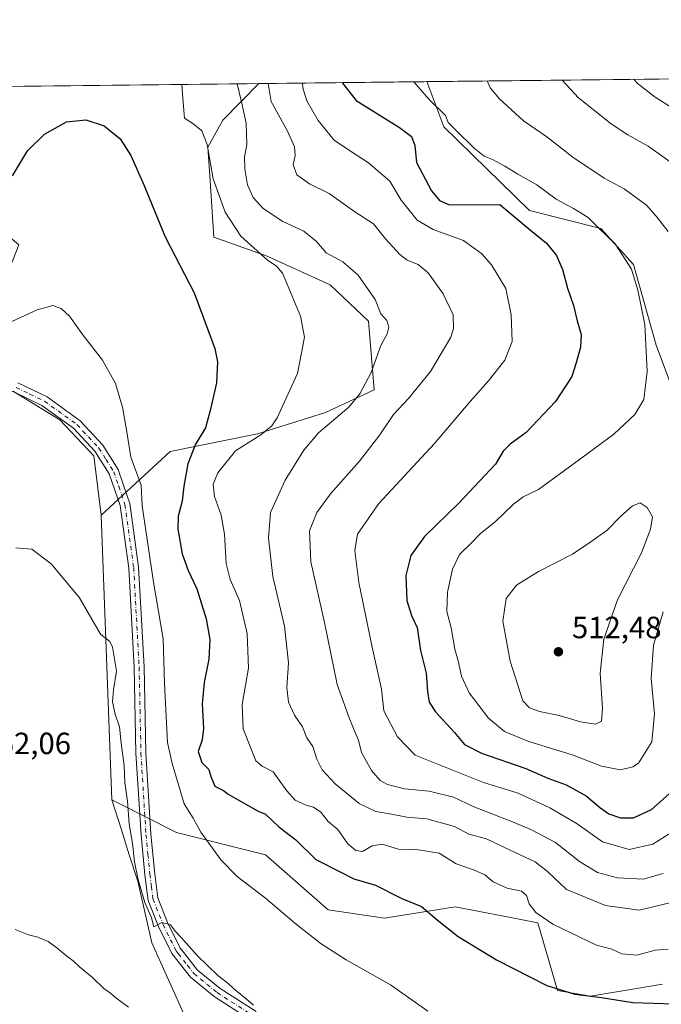
# Model space of a CAD drawing. Units: metres. Extents: x 576928 to 580392, y 4712663 to 4715017.
# Drawn here: x 578434 to 578642, y 4714696 to 4715017 of the extents above; entities that cross this region are included whole.
import ezdxf

# ---------------------------------------------------------------- set-up
doc = ezdxf.new("R2010")
doc.units = ezdxf.units.M
doc.header["$MEASUREMENT"] = 0
doc.linetypes.add('DGN Style 4', pattern=[2.6384748266838614, 1.318413404963828, -0.6592067024819142, 0.001648016756204785, -0.6592067024819142])
for name, color, linetype, lineweight in [('Arbolado forestal CxS', 92, 'Continuous', 0), ('Camino Cxs', 7, 'Continuous', 0), ('Camino eje', 30, 'DGN Style 4', 13), ('Comarca CxS', 21, 'Continuous', 0), ('Comunidad Autónoma CxS', 142, 'Continuous', 0), ('Cultivos herbáceos CxS', 92, 'Continuous', 0), ('Cultivos leñosos CxS', 92, 'Continuous', 0), ('Curva de nivel maestra', 30, 'Continuous', 30), ('Curva de nivel normal', 30, 'Continuous', 0), ('Huerta CxS', 92, 'Continuous', 0), ('Matorral CxS', 135, 'Continuous', 0), ('Municipio CxS', 4, 'Continuous', 0), ('Provincia CxS', 1, 'Continuous', 0), ('Punto de cota en terreno', 7, 'Continuous', 0), ('Rótulo de punto de cota en terreno', 7, 'Continuous', 0)]:
    doc.layers.add(name, color=color, linetype=linetype, lineweight=lineweight)
doc.styles.add('Style-Arial', font='txt')

# ---------------------------------------------------------------- blocks, each defined once
blk = doc.blocks.new('*U19')
at = {"layer": 'Cultivos herbáceos CxS', "color": 92, "linetype": 'Continuous', "lineweight": 0}
blk.add_polyline3d([(578431.0103000002, 4714577.5821, 453.999100000001), (578451.0793000003, 4714594.914100001, 456.5341000000044), (578462.9384000005, 4714614.0711, 457.5936999999976), (578502.1646999996, 4714656.033700001, 458.2701999999991), (578489.3938999996, 4714687.9617, 461.4198999999935), (578476.6235999997, 4714716.240499999, 463.9179000000004), (578472.0626999997, 4714736.309699999, 464.3320999999996), (578469.3158999998, 4714744.939300001, 464.1187000000064), (578466.7459000006, 4714753.013699999, 463.8981000000058), (578463.6401000004, 4714762.7707, 463.5204999999987), (578465.6146999998, 4714761.7731, 463.9489999999933), (578484.6542999997, 4714752.153700001, 468.381899999993), (578513.6096999999, 4714744.8749, 472.2045000000071), (578534.0515000002, 4714726.9365, 471.9517999999953), (578552.3465, 4714724.2775, 473.340400000001), (578575.3843, 4714727.945499999, 476.5559999999969), (578591.2301000003, 4714724.867500001, 478.0473999999958), (578602.3086999999, 4714722.715500001, 479.4655999999959), (578608.6513, 4714700.712099999, 475.2614000000031), (578619.4474999999, 4714698.918299999, 475.5069999999978), (578642.9263000004, 4714702.728499999, 476.9893000000012)], dxfattribs=at)
blk = doc.blocks.new('5PATER')
at = {"layer": 'Huerta CxS', "linetype": 'Continuous', "lineweight": 0}
h = blk.add_hatch(color=51, dxfattribs=at)
edge = h.paths.add_edge_path()
edge.add_ellipse((0, 0), major_axis=(-0.1095731443231308, -0.1110710700762829), ratio=0.9994222409660322, start_angle=0, end_angle=360)

msp = doc.modelspace()

# ---------------------------------------------------------------- linework, layer by layer
at = {"layer": 'Arbolado forestal CxS', "color": 92, "linetype": 'Continuous', "lineweight": 0, "extrusion": (-0.1791471779130206, -0.002029847663755768, 0.9838201910736851), "elevation": -112721.4920260808, "flags": 128}
msp.add_lwpolyline([(-4708138.910118666, 621815.2591330416), (-4708138.910118666, 621938.4270439576)], dxfattribs=at)
at = {"layer": 'Arbolado forestal CxS', "color": 92, "linetype": 'Continuous', "lineweight": 0}
msp.add_polyline3d([(578566.1942999996, 4714996.633400001, 505.9195999999939), (578571.6627000002, 4714981.974500001, 504.2321999999986), (578599.6124999998, 4714954.667099999, 502.2161999999954), (578622.7691000003, 4714948.8347, 505.446299999996), (578633.4058999997, 4714937.0715, 505.3301999999967), (578640.8262999998, 4714910.8419, 505.4472999999998), (578646.4049000005, 4714895.6985, 506.2375000000029), (578649.5925000003, 4714885.337900001, 506.6091000000015), (578659.9539000001, 4714894.1043, 507.3315000000002), (578676.6913000002, 4714912.4353, 510.445000000007), (578687.0525000002, 4714929.172499999, 512.2097000000067), (578687.0528999995, 4714949.0975, 515.971000000005), (578689.4442999996, 4714965.8345, 520.1070000000036), (578700.6026999997, 4714987.353900001, 525.2323999999935), (578687.3614999996, 4714998.006300001, 527.9860999999946)], dxfattribs=at)
msp.add_polyline3d([(578566.1942999996, 4714996.633199999, 505.9195000000037), (578687.3616000004, 4714998.006100001, 527.9860999999946), (578700.6026999997, 4714987.353900001, 525.2323999999935), (578689.4442999996, 4714965.8345, 520.1070000000036), (578687.0528999995, 4714949.0975, 515.971000000005), (578687.0525000002, 4714929.172499999, 512.2097000000067), (578676.6913000002, 4714912.4353, 510.445000000007), (578659.9539000001, 4714894.1043, 507.3315000000002), (578649.5925000003, 4714885.337900001, 506.6091000000015), (578646.4049000005, 4714895.6985, 506.2375000000029), (578640.8262999998, 4714910.8419, 505.4472999999998), (578633.4058999997, 4714937.0715, 505.3301999999967), (578622.7691000003, 4714948.8347, 505.446299999996), (578599.6124999998, 4714954.667099999, 502.2161999999954), (578571.6627000002, 4714981.974500001, 504.2321999999986)], close=True, dxfattribs=at)
at = {"layer": 'Camino Cxs', "color": 7, "linetype": 'Continuous', "lineweight": 0}
for points in [[(578433.1001000004, 4714898.5801, 469.5852000000014), (578442.5601000004, 4714894.0001, 468.9716000000044), (578453.3601000002, 4714886.190099999, 468.976999999999), (578460.7301000003, 4714878.290100001, 473.8815000000032), (578465.7600999996, 4714870.3201, 471.6664000000019), (578468.9801000003, 4714860.8301, 469.5752000000066), (578469.4801000003, 4714859.360099999, 469.6377999999968), (578472.3601000002, 4714838.5801, 469.2406999999948), (578474.1501000002, 4714806.0801, 468.0271000000066), (578474.7401000002, 4714778.0701, 467.357600000003), (578476.3701, 4714751.640100001, 466.452099999995), (578477.6401000004, 4714738.7501, 465.9017000000022), (578478.6300999997, 4714730.840100001, 465.6895999999979), (578481.8000999996, 4714722.8201, 465.3322999999946), (578485.9101, 4714714.520099999, 464.9939000000013), (578487.3701, 4714712.670100001, 464.8654999999999), (578491.5500999996, 4714707.350099999, 464.7731000000058), (578498.8701, 4714701.3201, 464.8744000000006), (578510.5900999998, 4714693.840100001, 465.0838999999978)], [(578433.1001000004, 4714898.5801, 469.5852000000014), (578442.5601000004, 4714894.0001, 468.9716000000044), (578453.3601000002, 4714886.190099999, 468.976999999999), (578460.7301000003, 4714878.290100001, 473.8815000000032), (578465.7600999996, 4714870.3201, 471.6664000000019), (578468.9801000003, 4714860.8301, 469.5752000000066), (578469.4801000003, 4714859.360099999, 469.6377999999968), (578472.3601000002, 4714838.5801, 469.2406999999948), (578474.1501000002, 4714806.0801, 468.0271000000066), (578474.7401000002, 4714778.0701, 467.357600000003), (578476.3701, 4714751.640100001, 466.452099999995), (578477.6401000004, 4714738.7501, 465.9017000000022), (578478.6300999997, 4714730.840100001, 465.6895999999979), (578481.8000999996, 4714722.8201, 465.3322999999946), (578485.9101, 4714714.520099999, 464.9939000000013), (578487.3701, 4714712.670100001, 464.8654999999999), (578491.5500999996, 4714707.350099999, 464.7731000000058), (578498.8701, 4714701.3201, 464.8744000000006), (578510.5900999998, 4714693.840100001, 465.0838999999978)], [(578508.8901000004, 4714691.100099999, 465.0378000000055), (578496.9700999996, 4714698.710100001, 464.8260000000009), (578489.2301000003, 4714705.090100001, 464.9756999999955), (578483.1700999998, 4714712.790100001, 464.843399999998), (578478.8501000004, 4714721.5101, 465.227899999998), (578475.4801000003, 4714730.030099999, 465.2100000000065), (578474.4401000004, 4714738.390100001, 465.5498999999982), (578473.1501000002, 4714751.380100001, 466.2149000000064), (578471.5100999996, 4714777.940099999, 466.6217000000034), (578470.9301000005, 4714805.960100001, 467.6775999999954), (578469.1501000002, 4714838.2601, 469.1192000000011), (578466.3300999999, 4714858.620100001, 469.2268999999943), (578462.8300999999, 4714868.920100001, 471.2231999999931), (578458.1601, 4714876.3101, 470.7167999999947), (578451.2100999998, 4714883.7601, 469.3941999999952), (578440.9001000002, 4714891.220100001, 469.6382000000012), (578431.9200999998, 4714895.5601, 471.0158999999985)], [(578508.8901000004, 4714691.100099999, 465.0378000000055), (578496.9700999996, 4714698.710100001, 464.8260000000009), (578489.2301000003, 4714705.090100001, 464.9756999999955), (578483.1700999998, 4714712.790100001, 464.843399999998), (578478.8501000004, 4714721.5101, 465.227899999998), (578475.4801000003, 4714730.030099999, 465.2100000000065), (578474.4401000004, 4714738.390100001, 465.5498999999982), (578473.1501000002, 4714751.380100001, 466.2149000000064), (578471.5100999996, 4714777.940099999, 466.6217000000034), (578470.9301000005, 4714805.960100001, 467.6775999999954), (578469.1501000002, 4714838.2601, 469.1192000000011), (578466.3300999999, 4714858.620100001, 469.2268999999943), (578462.8300999999, 4714868.920100001, 471.2231999999931), (578458.1601, 4714876.3101, 470.7167999999947), (578451.2100999998, 4714883.7601, 469.3941999999952), (578440.9001000002, 4714891.220100001, 469.6382000000012), (578431.9200999998, 4714895.5601, 471.0158999999985)]]:
    msp.add_polyline3d(points, dxfattribs=at)
at = {"layer": 'Camino eje', "color": 30, "linetype": 'DGN Style 4', "lineweight": 13}
msp.add_polyline3d([(578432.5100999996, 4714897.0701, 470.0945999999968), (578437.0000999998, 4714894.9001, 469.124100000001), (578441.7301000003, 4714892.610099999, 469.0084000000061), (578452.2851, 4714884.975099999, 469.1006000000052), (578459.4451000001, 4714877.300100001, 472.4122000000062), (578461.7801000001, 4714873.6051, 472.6815999999963), (578464.2950999998, 4714869.620100001, 471.344299999997), (578465.9051000001, 4714864.8751, 469.8013000000064), (578467.9051000001, 4714858.9901, 469.2654999999941), (578470.7550999997, 4714838.420100001, 469.1781999999948), (578472.5401, 4714806.020099999, 467.6278000000021), (578472.8350999998, 4714792.015100001, 467.2795999999944), (578473.1250999998, 4714778.005100001, 466.8962999999931), (578474.7600999996, 4714751.5101, 466.3356000000058), (578475.4051000001, 4714745.015100001, 465.9864999999991), (578476.0401, 4714738.5701, 465.7146999999969), (578476.5351, 4714734.6151, 465.5810000000056), (578477.0551000005, 4714730.4351, 465.4600000000065), (578480.3251, 4714722.165100001, 465.2698999999994), (578484.5401, 4714713.655099999, 464.9024999999965), (578485.2701000003, 4714712.7301, 464.8561999999947), (578488.3000999996, 4714708.880100001, 464.8179999999993), (578490.3901000004, 4714706.220100001, 464.8325000000041), (578497.9200999998, 4714700.015100001, 464.8073000000004), (578509.7401000002, 4714692.470100001, 464.9489000000031)], dxfattribs=at)
at = {"layer": 'Comarca CxS', "color": 21, "linetype": 'Continuous', "lineweight": 0, "flags": 128}
msp.add_lwpolyline([(577233.3063653562, 4712667.94985708), (576953.4500005789, 4712664.779982841), (576941.8746575763, 4713711.579248548), (576927.8700005794, 4714978.069982819), (577335.6537941477, 4714982.690431236), (578057.2899295645, 4714990.867025286), (580346.9200006053, 4715016.809982819), (580354.3646056778, 4714372.773690105), (580373.6600006048, 4712703.519982844), (579467.2594494909, 4712693.253374256), (579272.7658089579, 4712691.050385658)], close=True, dxfattribs=at)
at = {"layer": 'Comunidad Autónoma CxS', "color": 142, "linetype": 'Continuous', "lineweight": 0, "flags": 128}
msp.add_lwpolyline([(577233.3063653562, 4712667.94985708), (576953.4500005789, 4712664.779982841), (576941.8746575763, 4713711.579248548), (576927.8700005794, 4714978.069982819), (577335.6537941477, 4714982.690431236), (578057.2899295645, 4714990.867025286), (580346.9200006053, 4715016.809982819), (580354.3646056778, 4714372.773690105), (580373.6600006048, 4712703.519982844), (579467.2594494909, 4712693.253374256), (579272.7658089579, 4712691.050385658)], close=True, dxfattribs=at)
at = {"layer": 'Cultivos herbáceos CxS', "color": 92, "linetype": 'Continuous', "lineweight": 0, "extrusion": (-0.09488017736094685, -0.001075203626219798, 0.9954881194073174), "elevation": -59472.92616500364, "flags": 128}
msp.add_lwpolyline([(-4708137.892175189, 629011.2310971085), (-4708137.892175189, 629097.5491708678)], dxfattribs=at)
at = {"layer": 'Cultivos herbáceos CxS', "color": 92, "linetype": 'Continuous', "lineweight": 0}
msp.add_polyline3d([(578460.2279000003, 4714855.465100001, 466.9648000000016), (578457.8425000003, 4714874.751300001, 468.4864999999991), (578446.7166999998, 4714886.532099999, 468.3074999999953), (578431.6639, 4714895.6953, 468.837400000004), (578417.2657000005, 4714895.6953, 469.4284999999945), (578406.4254999999, 4714896.5623, 471.2621000000072), (578406.5406999998, 4714896.786900001, 471.2623000000021), (578425.2741, 4714923.021299999, 471.6830999999948), (578433.3601000002, 4714943.545700001, 473.203999999998), (578420.1189000001, 4714954.634299999, 477.9217999999965), (578425.2755000005, 4714993.926100001, 479.8705999999948), (578425.5489999996, 4714995.0396, 479.937699999995), (578511.4721999997, 4714996.013300001, 488.1282000000065), (578499.7811000004, 4714984.1381, 482.4909999999945), (578494.9354999998, 4714975.265900001, 480.0155999999988), (578495.5575000001, 4714965.9365, 479.696100000001), (578496.8010999998, 4714946.033299999, 477.7439000000013), (578514.2159000002, 4714939.813300001, 480.9435999999987), (578534.7407000001, 4714930.483300001, 482.5584999999992), (578547.1799, 4714918.6657, 483.9113999999972), (578549.0455, 4714896.274900001, 485.6324000000022), (578533.1520999996, 4714888.9373, 482.4646000000066), (578511.0673000002, 4714881.9955, 478.7194000000018), (578482.6410999997, 4714876.2149, 472.0348999999987)], close=True, dxfattribs=at)
for points in [[(578511.4716999996, 4714996.013300001, 488.1279000000068), (578499.7811000004, 4714984.1381, 482.4909999999945), (578494.9354999998, 4714975.265900001, 480.0155999999988), (578495.5575000001, 4714965.9365, 479.696100000001), (578496.8010999998, 4714946.033299999, 477.7439000000013), (578514.2159000002, 4714939.813300001, 480.9435999999987), (578534.7407000001, 4714930.483300001, 482.5584999999992), (578547.1799, 4714918.6657, 483.9113999999972), (578549.0455, 4714896.274900001, 485.6324000000022), (578533.1520999996, 4714888.9373, 482.4646000000066), (578511.0673000002, 4714881.9955, 478.7194000000018), (578482.6410999997, 4714876.2149, 472.0348999999987), (578460.2279000003, 4714855.465100001, 466.9648000000016)], [(578406.4254999999, 4714896.5623, 471.2621000000072), (578417.2657000005, 4714895.6953, 469.4284999999945), (578431.6639, 4714895.6953, 468.837400000004), (578446.7166999998, 4714886.532099999, 468.3074999999953), (578457.8425000003, 4714874.751300001, 468.4864999999991), (578460.2279000003, 4714855.465100001, 466.9648000000016)], [(578270.3728999998, 4714733.582699999, 475.7948000000034), (578362.5925000003, 4714536.5327, 456.6940000000032), (578431.0103000002, 4714577.5821, 453.999100000001), (578451.0793000003, 4714594.914100001, 456.5341000000044), (578462.9384000005, 4714614.0711, 457.5936999999976), (578502.1646999996, 4714656.033700001, 458.2701999999991), (578489.3938999996, 4714687.9617, 461.4198999999935), (578476.6235999997, 4714716.240499999, 463.9179000000004), (578472.0626999997, 4714736.309699999, 464.3320999999996), (578469.3158999998, 4714744.939300001, 464.1187000000064), (578466.7459000006, 4714753.013699999, 463.8981000000058), (578463.6401000004, 4714762.7707, 463.5204999999987)], [(578463.6401000004, 4714762.7707, 463.5204999999987), (578465.6146999998, 4714761.7731, 463.9489999999933), (578484.6542999997, 4714752.153700001, 468.381899999993), (578513.6096999999, 4714744.8749, 472.2045000000071), (578534.0515000002, 4714726.9365, 471.9517999999953), (578552.3465, 4714724.2775, 473.340400000001), (578575.3843, 4714727.945499999, 476.5559999999969), (578591.2301000003, 4714724.867500001, 478.0473999999958), (578602.3086999999, 4714722.715500001, 479.4655999999959), (578608.6513, 4714700.712099999, 475.2614000000031), (578619.4474999999, 4714698.918299999, 475.5069999999978), (578642.9263000004, 4714702.728499999, 476.9893000000012)]]:
    msp.add_polyline3d(points, dxfattribs=at)
at = {"layer": 'Cultivos leñosos CxS', "color": 92, "linetype": 'Continuous', "lineweight": 0, "extrusion": (0.001365026722366966, -0.03708174579750193, 0.9993113032637311), "elevation": -173578.8149570247, "flags": 128}
msp.add_lwpolyline([(751511.1143908459, 4687171.849852181), (751511.114390846, 4687079.028744115)], dxfattribs=at)
at = {"layer": 'Cultivos leñosos CxS', "color": 92, "linetype": 'Continuous', "lineweight": 0}
for points in [[(578406.4254999999, 4714896.5623, 471.2621000000072), (578417.2657000005, 4714895.6953, 469.4284999999945), (578431.6639, 4714895.6953, 468.837400000004), (578446.7166999998, 4714886.532099999, 468.3074999999953), (578457.8425000003, 4714874.751300001, 468.4864999999991), (578460.2279000003, 4714855.465100001, 466.9648000000016)], [(578431.6639, 4714895.6953, 468.837400000004), (578446.7166999998, 4714886.532099999, 468.3074999999953), (578457.8425000003, 4714874.751300001, 468.4864999999991), (578460.2279000003, 4714855.465100001, 466.9648000000016), (578463.6401000004, 4714762.7707, 463.5204999999987), (578466.7459000006, 4714753.013699999, 463.8981000000058), (578469.3158999998, 4714744.939300001, 464.1187000000064), (578472.0626999997, 4714736.309699999, 464.3320999999996), (578476.6235999997, 4714716.240499999, 463.9179000000004), (578489.3938999996, 4714687.9617, 461.4198999999935), (578502.1646999996, 4714656.033700001, 458.2701999999991), (578462.9384000005, 4714614.0711, 457.5936999999976), (578451.0793000003, 4714594.914100001, 456.5341000000044), (578431.0103000002, 4714577.5821, 453.999100000001)], [(578270.3728999998, 4714733.582699999, 475.7948000000034), (578362.5925000003, 4714536.5327, 456.6940000000032), (578431.0103000002, 4714577.5821, 453.999100000001), (578451.0793000003, 4714594.914100001, 456.5341000000044), (578462.9384000005, 4714614.0711, 457.5936999999976), (578502.1646999996, 4714656.033700001, 458.2701999999991), (578489.3938999996, 4714687.9617, 461.4198999999935), (578476.6235999997, 4714716.240499999, 463.9179000000004), (578472.0626999997, 4714736.309699999, 464.3320999999996), (578469.3158999998, 4714744.939300001, 464.1187000000064), (578466.7459000006, 4714753.013699999, 463.8981000000058), (578463.6401000004, 4714762.7707, 463.5204999999987)]]:
    msp.add_polyline3d(points, dxfattribs=at)
at = {"layer": 'Curva de nivel maestra', "color": 30, "linetype": 'Continuous', "lineweight": 30, "flags": 128}
for points, elevation in [([(578538.6677000001, 4714996.3213), (578538.7000000002, 4714996.170100001), (578543.2100000001, 4714990.530099999), (578557.3300000001, 4714981.700099999), (578561.2000000002, 4714978.780099999), (578562.2199999997, 4714975.850099999), (578562.8499999996, 4714970.3101), (578567.7000000002, 4714961.0701), (578570.3300000001, 4714957.940099999), (578573.5899999999, 4714956.520099999), (578589.8899999997, 4714956.6501), (578599.8700000001, 4714948.2401), (578605.1200000001, 4714944.100099999), (578608.3300000001, 4714940.050100001), (578610.3399999999, 4714935.420100001), (578612, 4714929.4101), (578613.9199999999, 4714923.710100001), (578615.1200000001, 4714918.710100001), (578616.3600000005, 4714914.280099999), (578616.1600000003, 4714910.220100001), (578614.7599999999, 4714905.130100001), (578613.3799999999, 4714900.6801), (578608.0599999996, 4714892.520099999), (578598.5499999998, 4714882.420100001), (578593.3099999996, 4714878.6501), (578591.0599999996, 4714876.270099999), (578588.5499999998, 4714872.130100001), (578576.6200000001, 4714859.360099999), (578565.3700000001, 4714848.4901), (578560.9800000004, 4714842.3201), (578559.3799999999, 4714835.840100001), (578559.6200000001, 4714827.700099999), (578561.1900000004, 4714822.8201), (578562.9800000004, 4714818.950099999), (578564.1299999999, 4714811.4301), (578565.9699999997, 4714804.040100001), (578566.3799999999, 4714798.120100001), (578566.9000000004, 4714794.5801), (578568.9800000004, 4714791.440099999), (578575.1699999999, 4714784.6801), (578578.4100000003, 4714780.840100001), (578583.9299999997, 4714777.950099999), (578598.3499999996, 4714772.960100001), (578605.5199999996, 4714769.8101), (578611.4800000004, 4714767.630100001), (578618.0700000003, 4714764.0601), (578622.3499999996, 4714760.380100001), (578625.4500000002, 4714758.2601), (578629.2000000002, 4714756.9001), (578633.4600000001, 4714756.940099999), (578639.3399999999, 4714759.6601), (578646.0199999996, 4714765.670100001)], 500), ([(578431.2800000003, 4714965.9801), (578436.1900000004, 4714974.140100001), (578441.7400000002, 4714979.590100001), (578448.9199999999, 4714983.5101), (578455.2199999997, 4714984.200099999), (578461.1799999997, 4714982.2301), (578466.3300000001, 4714978.040100001), (578469.8799999999, 4714972.600099999), (578474.0099999999, 4714963.0601), (578481.0099999999, 4714946.0601), (578490.4600000001, 4714927.850099999), (578497.2000000002, 4714909.780099999), (578498, 4714905.380100001), (578497.7400000002, 4714898.530099999), (578495.6900000004, 4714889.5601), (578494.1299999999, 4714883.960100001), (578490.8600000005, 4714878.5601), (578488.3899999997, 4714872.2401), (578487.0599999996, 4714864.960100001), (578486.5599999996, 4714860.0001), (578485.2599999999, 4714855.1801), (578485.0999999996, 4714850.880100001), (578486.5199999996, 4714842.920100001), (578488.4500000002, 4714837.5101), (578491.3399999999, 4714831.4901), (578494.3700000001, 4714821.7401), (578495.54, 4714815.020099999), (578495.25, 4714808.610099999), (578493.7100000001, 4714801.040100001), (578493.0199999996, 4714794.0001), (578493.5300000003, 4714786.0001), (578493.0800000001, 4714782.3101), (578491.7599999999, 4714778.5601), (578492.9500000002, 4714774.9801), (578495.2000000002, 4714772.670100001), (578495.8399999999, 4714770.340100001), (578497.2199999997, 4714767.220100001), (578500.04, 4714765.860099999), (578501.54, 4714764.620100001), (578511.25, 4714759.0601), (578513.6299999999, 4714758.1801), (578518, 4714753.970100001), (578523.5499999998, 4714749.800100001), (578530, 4714743.420100001), (578538.1399999997, 4714739.2301), (578542.4600000001, 4714737.0601), (578549.5, 4714734.9901), (578558.0099999999, 4714730.700099999), (578564.4500000002, 4714728.040100001), (578569.5199999996, 4714723.6801), (578576.4199999999, 4714718.3301), (578588.8899999997, 4714710.6501), (578605.2199999997, 4714702.3201), (578614.3700000001, 4714699.470100001), (578623.0099999999, 4714698.450099999), (578633.1699999999, 4714696.790100001), (578649.8899999997, 4714696.3101)], 475)]:
    msp.add_lwpolyline(points, dxfattribs=dict(at, elevation=elevation))
at = {"layer": 'Curva de nivel normal', "color": 30, "linetype": 'Continuous', "lineweight": 0, "flags": 128}
for points, elevation in [([(578585.7822000004, 4714996.8552), (578586.7800000003, 4714994.620100001), (578589.8099999996, 4714991.050100001), (578597.6900000004, 4714983.860099999), (578605.2699999996, 4714978.670100001), (578613.6500000004, 4714972.050100001), (578623.8399999999, 4714965.2401), (578630.3899999997, 4714961.790100001), (578637.7199999997, 4714956.460100001), (578640.79, 4714952.860099999), (578644.7599999999, 4714947.8301)], 510), ([(578610.1944000004, 4714997.131800001), (578615.54, 4714991.350099999), (578626.1900000004, 4714982.920100001), (578631.5599999996, 4714979.290100001), (578638.25, 4714975.6501), (578648.7599999999, 4714968.1601)], 515), ([(578633.5290000001, 4714997.396199999), (578634.6699999999, 4714996.140100001), (578640.5099999999, 4714991.630100001), (578649, 4714986.3201), (578651.2300000004, 4714985.1801), (578653.7599999999, 4714984.4001), (578658.4000000004, 4714982.200099999), (578664.3200000003, 4714978.2401), (578668.9800000004, 4714975.380100001), (578670.8799999999, 4714973.950099999), (578673.4199999999, 4714972.4901), (578676.8300000001, 4714970.280099999), (578681.5800000001, 4714969.050100001), (578687.1600000003, 4714968.440099999), (578689.7100000001, 4714967.4001), (578693.0599999996, 4714967.6801), (578702.2999999998, 4714970.380100001), (578708.0700000003, 4714972.9901), (578713.0999999996, 4714976.470100001), (578719.4100000003, 4714979.6501), (578724.0800000001, 4714982.290100001), (578726.2300000004, 4714985.100099999), (578728.2000000002, 4714992.620100001), (578727.6929000001, 4714998.463199999)], 520), ([(578486.3964000001, 4714995.7291), (578486.8700000001, 4714989.890100001), (578487.3399999999, 4714984.7501), (578489.9900000002, 4714983.040100001), (578492.9000000004, 4714980.610099999), (578494.6299999999, 4714976.1801), (578496.6299999999, 4714965.030099999), (578500.54, 4714954.100099999), (578505.6200000001, 4714946.350099999), (578514.2100000001, 4714938.610099999), (578517.2000000002, 4714936.5701), (578519.2400000002, 4714934.3201), (578521.2300000004, 4714929.4001), (578525.0700000003, 4714920.3201), (578526.3899999997, 4714913.4001), (578524.0999999996, 4714901.6501), (578517.5, 4714887.210100001), (578515.7199999997, 4714884.520099999), (578512.1500000004, 4714881.630100001), (578503.9199999999, 4714876.390100001), (578498.1299999999, 4714869.2401), (578496.6500000004, 4714865.630100001), (578497.1100000005, 4714861.5101), (578499.2300000004, 4714855.4301), (578500.3700000001, 4714849.300100001), (578500.8899999997, 4714839.7601), (578502.1699999999, 4714834.5701), (578505.1600000003, 4714827.7401), (578507.7199999997, 4714816.9101), (578508.0800000001, 4714805.6801), (578506.0499999998, 4714793.790100001), (578506.3600000005, 4714785.870100001), (578510.54, 4714775.4901), (578512.5300000003, 4714773.720100001), (578516.2000000002, 4714771.960100001), (578520.5899999999, 4714765.7301), (578523.3499999996, 4714762.6801), (578526.8600000005, 4714761.0801), (578529.3300000001, 4714760.390100001), (578531.6799999997, 4714758.7601), (578534.0700000003, 4714755.690099999), (578537.2300000004, 4714753.130100001), (578540.5099999999, 4714748.460100001), (578543.1100000005, 4714746.340100001), (578545.25, 4714745.940099999), (578548.3300000001, 4714747.860099999), (578551.6500000004, 4714748.3201), (578556.9199999999, 4714746.700099999), (578563.4100000003, 4714746.540100001), (578570.2199999997, 4714745.4301), (578575.7100000001, 4714741.9101), (578581.7400000002, 4714739.940099999), (578585.0199999996, 4714738.340100001), (578587.7300000004, 4714736.120100001), (578592.3600000005, 4714734.030099999), (578596.9699999997, 4714733.0601), (578598.5700000003, 4714731.670100001), (578599.4800000004, 4714728.9101), (578601.6399999997, 4714726.0701), (578607.1600000003, 4714722.2601), (578621.4100000003, 4714715.5001), (578626.4100000003, 4714714.170100001), (578629.5999999996, 4714712.700099999), (578634.4699999997, 4714712.2401), (578640.4400000004, 4714713.870100001), (578644.6900000004, 4714714.120100001)], 480), ([(578645.3099999996, 4714729.270099999), (578635.25, 4714726.9001), (578624.3600000005, 4714728.370100001), (578611.6699999999, 4714733.590100001), (578605.4000000004, 4714739.5001), (578601.4800000004, 4714742.5801), (578593.2999999998, 4714746.390100001), (578585.5599999996, 4714750.0701), (578579.8300000001, 4714751.600099999), (578575.2000000002, 4714754.120100001), (578566.1799999997, 4714756.5601), (578559.6200000001, 4714757.120100001), (578554.6600000003, 4714758.0801), (578549.5899999999, 4714759.0101), (578544.1900000004, 4714761.610099999), (578536.3200000003, 4714767.970100001), (578532.1500000004, 4714772.5101), (578530.4000000004, 4714776.050100001), (578529.0199999996, 4714780.140100001), (578527.0800000001, 4714782.9901), (578525.7199999997, 4714786.590100001), (578523.0599999996, 4714790.360099999), (578521.1399999997, 4714794.5801), (578520.5599999996, 4714799.370100001), (578521.1399999997, 4714807.390100001), (578519.9000000004, 4714819.3101), (578516, 4714835.5601), (578514.6600000003, 4714847.9901), (578515.3399999999, 4714856.4001), (578520.0499999998, 4714866.9101), (578526.1500000004, 4714876.630100001), (578530.8899999997, 4714882.2601), (578540.8300000001, 4714890.6501), (578544.3899999997, 4714895.030099999), (578548.0700000003, 4714901.920100001), (578551.1600000003, 4714910.7301), (578553.2599999999, 4714914.540100001), (578553.7800000003, 4714916.700099999), (578553.1500000004, 4714918.850099999), (578551.2300000004, 4714921.030099999), (578549.3600000005, 4714925.670100001), (578543.8600000005, 4714933.640100001), (578538.8399999999, 4714938.020099999), (578533.4299999997, 4714940.9001), (578530.2999999998, 4714944.5601), (578526.1200000001, 4714947.970100001), (578519.3300000001, 4714951.0601), (578512.8899999997, 4714955.290100001), (578509.6200000001, 4714958.9301), (578507.8300000001, 4714963.0101), (578506.8899999997, 4714968.220100001), (578506.8700000001, 4714972.0101), (578507.6200000001, 4714976.1801), (578507.4100000003, 4714983.1601), (578505.8799999999, 4714990.110099999), (578504.4422000004, 4714995.933599999)], 485), ([(578514.4853999997, 4714996.0474), (578515.54, 4714990.210100001), (578520.8499999996, 4714980.4901), (578523.1200000001, 4714975.460100001), (578523.3600000005, 4714972.540100001), (578522.6399999997, 4714969.590100001), (578523.8300000001, 4714966.340100001), (578528, 4714963.340100001), (578534.3799999999, 4714960.2401), (578542.6900000004, 4714954.270099999), (578548.7800000003, 4714950.3101), (578552.7300000004, 4714945.460100001), (578557.3399999999, 4714940.390100001), (578559.8200000003, 4714938.4901), (578563.4000000004, 4714937.120100001), (578566.6299999999, 4714934.360099999), (578571.5, 4714927.5601), (578574.7300000004, 4714920.7601), (578574.9000000004, 4714916.3101), (578573.9800000004, 4714913.4801), (578567.3399999999, 4714902.280099999), (578560.2400000002, 4714893.5001), (578555.3300000001, 4714888.2601), (578550.9199999999, 4714881.600099999), (578544.25, 4714873.0801), (578534.7699999996, 4714862.4001), (578530.3899999997, 4714856.380100001), (578528.0199999996, 4714850.3301), (578528.4000000004, 4714840.3301), (578532.8300000001, 4714820.5801), (578536.9699999997, 4714800.350099999), (578540.9400000004, 4714789.5101), (578542.8099999996, 4714784.720100001), (578543.8799999999, 4714782.270099999), (578544.9199999999, 4714778.1801), (578548.1399999997, 4714772.380100001), (578550.9600000001, 4714769.050100001), (578553.3600000005, 4714767.780099999), (578558.9500000002, 4714766.370100001), (578566.9600000001, 4714765.610099999), (578574.8399999999, 4714763.640100001), (578581.2000000002, 4714760.620100001), (578594.5599999996, 4714755.4301), (578600.4900000002, 4714752.920100001), (578608.0999999996, 4714748.860099999), (578615.9100000003, 4714742.670100001), (578621.7000000002, 4714739.130100001), (578628.2800000003, 4714737.380100001), (578636.5700000003, 4714737.0001), (578643.0899999999, 4714738.790100001)], 490), ([(578525.7319999998, 4714996.174900001), (578525.8200000003, 4714994.630100001), (578527.1299999999, 4714990.350099999), (578530.8300000001, 4714984.0101), (578536.04, 4714977.550100001), (578540.9600000001, 4714974.2401), (578547.2300000004, 4714970.210100001), (578554.1600000003, 4714964.220100001), (578557.8099999996, 4714958.0801), (578562.9900000002, 4714951.5701), (578568.2800000003, 4714948.4801), (578578.1100000005, 4714944.950099999), (578584.0599999996, 4714940.5701), (578587.2100000001, 4714937.020099999), (578591.9199999999, 4714929.3201), (578593.5999999996, 4714920.6801), (578593.9299999997, 4714911.9801), (578591.54, 4714905.9801), (578586.2599999999, 4714899.200099999), (578580.3300000001, 4714892.530099999), (578568.7199999997, 4714878.870100001), (578550.5, 4714859.3201), (578543.6500000004, 4714849.3301), (578542.7000000002, 4714843.9901), (578544.0800000001, 4714833.5801), (578548.4299999997, 4714812.5001), (578551.4299999997, 4714798.840100001), (578552.2300000004, 4714791.7401), (578556.6500000004, 4714783.3201), (578562.3899999997, 4714777.380100001), (578584.5800000001, 4714768.4901), (578595.8600000005, 4714764.960100001), (578606.2599999999, 4714760.200099999), (578615.1399999997, 4714754.940099999), (578623.3600000005, 4714749.130100001), (578631.9900000002, 4714746.590100001), (578639.7699999996, 4714748.4001), (578648.0199999996, 4714753.5601)], 495), ([(578561.9530999997, 4714996.585200001), (578566.9699999997, 4714990.800100001), (578572.25, 4714985.640100001), (578573.1699999999, 4714983.370100001), (578575.5999999996, 4714980.8201), (578581.6100000005, 4714975.0001), (578584.8600000005, 4714972.420100001), (578587.5999999996, 4714971.340100001), (578591.5800000001, 4714969.140100001), (578595.7400000002, 4714966.470100001), (578601.9400000004, 4714963.0101), (578608.2599999999, 4714958.340100001), (578613.9400000004, 4714955.350099999), (578618.6299999999, 4714952.370100001), (578622.1500000004, 4714948.890100001), (578627.4900000002, 4714943.8101), (578632.8300000001, 4714935.540100001), (578634.8399999999, 4714928.790100001), (578637.0899999999, 4714917.520099999), (578637.8899999997, 4714902.270099999), (578636.7599999999, 4714893.130100001), (578633.9100000003, 4714888.270099999), (578627.0099999999, 4714881.860099999), (578613.7999999998, 4714872.130100001), (578602.5700000003, 4714863.880100001), (578597.5700000003, 4714861.4001), (578594.3600000005, 4714859.100099999), (578588.3799999999, 4714853.360099999), (578583.6900000004, 4714849.470100001), (578580.7300000004, 4714846.450099999), (578576.8399999999, 4714842.6601), (578574.4900000002, 4714837.9001), (578572.9199999999, 4714830.460100001), (578572.6600000003, 4714824.0701), (578574.0599999996, 4714818.8101), (578575.2800000003, 4714811.8201), (578576.4100000003, 4714808.020099999), (578577.4800000004, 4714803.090100001), (578579.9199999999, 4714797.610099999), (578586.2199999997, 4714789.4001), (578591.4500000002, 4714785.0001), (578599.0999999996, 4714781.890100001), (578613.8099999996, 4714777.370100001), (578622.9800000004, 4714773.800100001), (578629.2400000002, 4714772.520099999), (578633.1900000004, 4714773.5001), (578635.0599999996, 4714774.780099999), (578639.4400000004, 4714781.720100001), (578640.2400000002, 4714790.7601), (578639.1399999997, 4714802.2601), (578639.9299999997, 4714813.130100001), (578643.0899999999, 4714824.030099999)], 505), ([(578427.2599999999, 4714916.800100001), (578439.3099999996, 4714922.3301), (578444.4699999997, 4714923.700099999), (578447.2000000002, 4714922.8101), (578449.8399999999, 4714920.2401), (578454.1600000003, 4714914.200099999), (578460.6100000005, 4714905.960100001), (578464.8099999996, 4714898.370100001), (578467.1299999999, 4714890.620100001), (578468.4900000002, 4714882.6501), (578469.8499999996, 4714874.3201), (578473.1799999997, 4714865.300100001), (578473.5499999998, 4714858.5701), (578477.1799999997, 4714833.700099999), (578480.3300000001, 4714815.2501), (578480.7999999998, 4714800.6801), (578481.7800000003, 4714781.440099999), (578483.2400000002, 4714774.6501), (578487.2300000004, 4714761.4901), (578490.1399999997, 4714756.850099999), (578492.6500000004, 4714752.2501), (578499.25, 4714743.1801), (578504.4699999997, 4714737.880100001), (578513.7100000001, 4714730.790100001), (578523.79, 4714722.210100001), (578531.79, 4714715.880100001), (578539.9500000002, 4714710.720100001), (578554.3300000001, 4714702.550100001), (578566.54, 4714693.9301)], 470), ([(578635.5899999999, 4714859.5001), (578633.1500000004, 4714858.550100001), (578629.2999999998, 4714855.1801), (578624.9100000003, 4714850.590100001), (578619.5700000003, 4714846.7501), (578613.5700000003, 4714842.770099999), (578602.5099999999, 4714837.1601), (578595.4000000004, 4714832.6801), (578592.0199999996, 4714828.3301), (578590.9100000003, 4714820.9901), (578593.2999999998, 4714807.9901), (578597.4000000004, 4714794.9901), (578599.6399999997, 4714792.800100001), (578602.8700000001, 4714791.530099999), (578609.2599999999, 4714790.2401), (578616.1799999997, 4714788.2401), (578621.0700000003, 4714787.4001), (578623.0599999996, 4714788.380100001), (578623.4000000004, 4714792.5701), (578622.6200000001, 4714803.9901), (578623.7300000004, 4714815.0601), (578628.2300000004, 4714827.9101), (578636.0300000003, 4714843.210100001), (578638.9600000001, 4714850.970100001), (578639.5700000003, 4714854.9901), (578637.9100000003, 4714857.9901), (578635.5899999999, 4714859.5001)], 510), ([(578509.7199999997, 4714695.890100001), (578507.4100000003, 4714698.020099999), (578503.2599999999, 4714701.340100001), (578501.3799999999, 4714703.130100001), (578498.1600000003, 4714705.5701), (578491.3899999997, 4714712.130100001), (578486.2400000002, 4714717.9801), (578484.2800000003, 4714720.030099999), (578482.7199999997, 4714722.130100001), (578479.9600000001, 4714722.9001), (578477.3300000001, 4714721.4901), (578476.5199999996, 4714724.380100001), (578474.4199999999, 4714729.390100001), (578472.2199999997, 4714736.770099999), (578471.0599999996, 4714742.5801), (578470.4100000003, 4714748.620100001), (578469.2599999999, 4714755.0001), (578468.7999999998, 4714762.340100001), (578467.8700000001, 4714768.450099999), (578467.6299999999, 4714773.9901), (578466.6900000004, 4714781.2301), (578466.1399999997, 4714786.520099999), (578464.7100000001, 4714790.6601), (578463.9000000004, 4714794.6601), (578464.2000000002, 4714798.590100001), (578465.1399999997, 4714804.6601), (578463.8799999999, 4714812.450099999), (578462.9699999997, 4714814.390100001), (578459.9900000002, 4714816.7301), (578453.0999999996, 4714828.530099999), (578443.9900000002, 4714839.5601), (578437.5899999999, 4714844.4001), (578432.4299999997, 4714844.870100001)], 465), ([(578469.0899999999, 4714695.3201), (578464.9600000001, 4714698.3101), (578463.2000000002, 4714699.870100001), (578461.0700000003, 4714701.380100001), (578457.4000000004, 4714704.940099999), (578453.1200000001, 4714708.380100001), (578451.04, 4714710.380100001), (578448.9500000002, 4714711.880100001), (578445.7599999999, 4714714.630100001), (578442.9699999997, 4714716.670100001), (578439.5499999998, 4714718.130100001), (578436.5, 4714718.870100001), (578432.2000000002, 4714720.610099999)], 460)]:
    msp.add_lwpolyline(points, dxfattribs=dict(at, elevation=elevation))
at = {"layer": 'Matorral CxS', "color": 135, "linetype": 'Continuous', "lineweight": 0, "extrusion": (-0.3091533719190612, -0.003502128478346315, 0.9510057453702347), "elevation": -194897.0814794655, "flags": 128}
msp.add_lwpolyline([(-4708140.482430616, 601075.2801305683), (-4708140.482430616, 601132.8252203916)], dxfattribs=at)
at = {"layer": 'Matorral CxS', "color": 135, "linetype": 'Continuous', "lineweight": 0, "extrusion": (0.001365026722366966, -0.03708174579750193, 0.9993113032637311), "elevation": -173578.8149570247, "flags": 128}
msp.add_lwpolyline([(751511.1143908459, 4687171.849852181), (751511.114390846, 4687079.028744115)], dxfattribs=at)
at = {"layer": 'Matorral CxS', "color": 135, "linetype": 'Continuous', "lineweight": 0}
for points in [[(578566.1942999996, 4714996.633400001, 505.9195999999939), (578571.6627000002, 4714981.974500001, 504.2321999999986), (578599.6124999998, 4714954.667099999, 502.2161999999954), (578622.7691000003, 4714948.8347, 505.446299999996), (578633.4058999997, 4714937.0715, 505.3301999999967), (578640.8262999998, 4714910.8419, 505.4472999999998), (578646.4049000005, 4714895.6985, 506.2375000000029), (578649.5925000003, 4714885.337900001, 506.6091000000015), (578659.9539000001, 4714894.1043, 507.3315000000002), (578676.6913000002, 4714912.4353, 510.445000000007), (578687.0525000002, 4714929.172499999, 512.2097000000067), (578687.0528999995, 4714949.0975, 515.971000000005), (578689.4442999996, 4714965.8345, 520.1070000000036), (578700.6026999997, 4714987.353900001, 525.2323999999935), (578687.3614999996, 4714998.006300001, 527.9860999999946)], [(578642.9263000004, 4714702.728499999, 476.9893000000012), (578619.4474999999, 4714698.918299999, 475.5069999999978), (578608.6513, 4714700.712099999, 475.2614000000031), (578602.3086999999, 4714722.715500001, 479.4655999999959), (578591.2301000003, 4714724.867500001, 478.0473999999958), (578575.3843, 4714727.945499999, 476.5559999999969), (578552.3465, 4714724.2775, 473.340400000001), (578534.0515000002, 4714726.9365, 471.9517999999953), (578513.6096999999, 4714744.8749, 472.2045000000071), (578484.6542999997, 4714752.153700001, 468.381899999993), (578465.6146999998, 4714761.7731, 463.9489999999933), (578463.6401000004, 4714762.7707, 463.5204999999987), (578460.2279000003, 4714855.465100001, 466.9648000000016), (578482.6410999997, 4714876.2149, 472.0348999999987), (578511.0673000002, 4714881.9955, 478.7194000000018), (578533.1520999996, 4714888.9373, 482.4646000000066), (578549.0455, 4714896.274900001, 485.6324000000022), (578547.1799, 4714918.6657, 483.9113999999972), (578534.7407000001, 4714930.483300001, 482.5584999999992), (578514.2159000002, 4714939.813300001, 480.9435999999987), (578496.8010999998, 4714946.033299999, 477.7439000000013), (578495.5575000001, 4714965.9365, 479.696100000001), (578494.9354999998, 4714975.265900001, 480.0155999999988), (578499.7811000004, 4714984.1381, 482.4909999999945), (578511.4721999997, 4714996.013300001, 488.1282000000065), (578566.1942999996, 4714996.633199999, 505.9195000000037), (578571.6627000002, 4714981.974500001, 504.2321999999986), (578599.6124999998, 4714954.667099999, 502.2161999999954), (578622.7691000003, 4714948.8347, 505.446299999996), (578633.4058999997, 4714937.0715, 505.3301999999967), (578640.8262999998, 4714910.8419, 505.4472999999998), (578646.4049000005, 4714895.6985, 506.2375000000029)], [(578511.4716999996, 4714996.013300001, 488.1279000000068), (578499.7811000004, 4714984.1381, 482.4909999999945), (578494.9354999998, 4714975.265900001, 480.0155999999988), (578495.5575000001, 4714965.9365, 479.696100000001), (578496.8010999998, 4714946.033299999, 477.7439000000013), (578514.2159000002, 4714939.813300001, 480.9435999999987), (578534.7407000001, 4714930.483300001, 482.5584999999992), (578547.1799, 4714918.6657, 483.9113999999972), (578549.0455, 4714896.274900001, 485.6324000000022), (578533.1520999996, 4714888.9373, 482.4646000000066), (578511.0673000002, 4714881.9955, 478.7194000000018), (578482.6410999997, 4714876.2149, 472.0348999999987), (578460.2279000003, 4714855.465100001, 466.9648000000016)], [(578463.6401000004, 4714762.7707, 463.5204999999987), (578465.6146999998, 4714761.7731, 463.9489999999933), (578484.6542999997, 4714752.153700001, 468.381899999993), (578513.6096999999, 4714744.8749, 472.2045000000071), (578534.0515000002, 4714726.9365, 471.9517999999953), (578552.3465, 4714724.2775, 473.340400000001), (578575.3843, 4714727.945499999, 476.5559999999969), (578591.2301000003, 4714724.867500001, 478.0473999999958), (578602.3086999999, 4714722.715500001, 479.4655999999959), (578608.6513, 4714700.712099999, 475.2614000000031), (578619.4474999999, 4714698.918299999, 475.5069999999978), (578642.9263000004, 4714702.728499999, 476.9893000000012)]]:
    msp.add_polyline3d(points, dxfattribs=at)
at = {"layer": 'Municipio CxS', "color": 4, "linetype": 'Continuous', "lineweight": 0, "flags": 128}
msp.add_lwpolyline([(578057.2899295645, 4714990.867025286), (580346.9200006053, 4715016.809982819)], dxfattribs=at)
at = {"layer": 'Provincia CxS', "color": 1, "linetype": 'Continuous', "lineweight": 0, "flags": 128}
msp.add_lwpolyline([(577233.3063653562, 4712667.94985708), (576953.4500005789, 4712664.779982841), (576941.8746575763, 4713711.579248548), (576927.8700005794, 4714978.069982819), (577335.6537941477, 4714982.690431236), (578057.2899295645, 4714990.867025286), (580346.9200006053, 4715016.809982819), (580354.3646056778, 4714372.773690105), (580373.6600006048, 4712703.519982844), (579467.2594494909, 4712693.253374256), (579272.7658089579, 4712691.050385658)], close=True, dxfattribs=at)

# ---------------------------------------------------------------- block references
at = {"layer": 'Cultivos herbáceos CxS', "color": 92, "linetype": 'Continuous', "lineweight": 0}
msp.add_blockref('*U19', (0, 0), dxfattribs=at)
at = {"layer": 'Punto de cota en terreno', "color": 7, "linetype": 'Continuous', "lineweight": 0, "xscale": 10, "yscale": 10, "zscale": 10}
msp.add_blockref('5PATER', (578609, 4714811, 512.4799999999959), dxfattribs=at)

# ---------------------------------------------------------------- texts
at = {"layer": 'Rótulo de punto de cota en terreno', "color": 7, "linetype": 'Continuous', "lineweight": 0, "style": 'Style-Arial'}
for s, p in [('512,48', (578613.4096999997, 4714815.409700001)), ('462,06', (578421.2078, 4714777.6678))]:
    msp.add_text(s, height=7.000000000000002, dxfattribs=at).set_placement(p)

doc.saveas('drawing.dxf')
